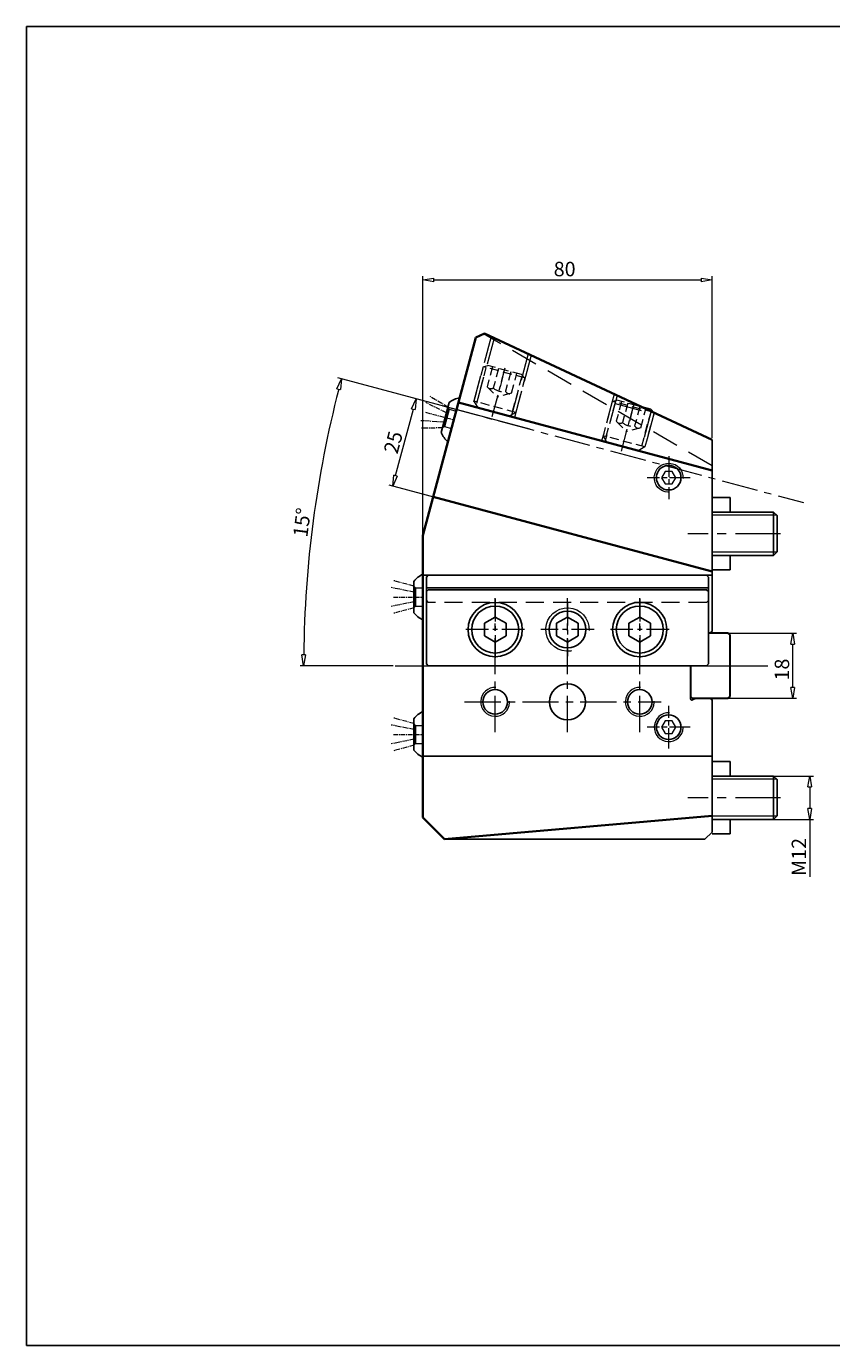
# Model space of a CAD drawing. Units: millimetres. Extents: x -225 to 300, y -130 to 235.
# Drawn here: x -225 to -2, y -130 to 235 of the extents above; entities that cross this region are included whole.
import ezdxf

# ---------------------------------------------------------------- set-up
doc = ezdxf.new("R2010")
doc.units = ezdxf.units.MM
doc.header["$MEASUREMENT"] = 0
for name, pattern in [('AI-Linetype-0', [7.5, 5, -2.5]), ('AI-Linetype-1', [10, 6.25, -1.25, 1.25, -1.25]), ('AI-Linetype-13', [16, 10, -2, 2, -2]), ('AI-Linetype-14', [20, 12.5, -2.5, 2.5, -2.5]), ('AI-Linetype-15', [20, 12.5, -2.5, 2.5, -2.5]), ('AI-Linetype-16', [16, 10, -2, 2, -2]), ('AI-Linetype-162', [11.25, 7.5, -3.75]), ('AI-Linetype-163', [11.25, 7.5, -3.75]), ('AI-Linetype-164', [11.25, 7.5, -3.75]), ('AI-Linetype-165', [11.25, 7.5, -3.75]), ('AI-Linetype-166', [11.25, 7.5, -3.75]), ('AI-Linetype-167', [3.75, 2.5, -1.25]), ('AI-Linetype-168', [3.75, 2.5, -1.25]), ('AI-Linetype-169', [3.75, 2.5, -1.25]), ('AI-Linetype-17', [16, 10, -2, 2, -2]), ('AI-Linetype-170', [3.75, 2.5, -1.25]), ('AI-Linetype-171', [3.75, 2.5, -1.25]), ('AI-Linetype-172', [3.75, 2.5, -1.25]), ('AI-Linetype-173', [3.75, 2.5, -1.25]), ('AI-Linetype-174', [3.75, 2.5, -1.25]), ('AI-Linetype-175', [3.75, 2.5, -1.25]), ('AI-Linetype-176', [3.75, 2.5, -1.25]), ('AI-Linetype-177', [3.75, 2.5, -1.25]), ('AI-Linetype-178', [3.75, 2.5, -1.25]), ('AI-Linetype-179', [3.75, 2.5, -1.25]), ('AI-Linetype-18', [16, 10, -2, 2, -2]), ('AI-Linetype-180', [3.75, 2.5, -1.25]), ('AI-Linetype-181', [3.75, 2.5, -1.25]), ('AI-Linetype-182', [3.75, 2.5, -1.25]), ('AI-Linetype-183', [3.75, 2.5, -1.25]), ('AI-Linetype-184', [3.75, 2.5, -1.25]), ('AI-Linetype-185', [3.75, 2.5, -1.25]), ('AI-Linetype-186', [3.75, 2.5, -1.25]), ('AI-Linetype-187', [3.75, 2.5, -1.25]), ('AI-Linetype-188', [3.75, 2.5, -1.25]), ('AI-Linetype-189', [10, 6.25, -1.25, 1.25, -1.25]), ('AI-Linetype-19', [16, 10, -2, 2, -2]), ('AI-Linetype-190', [11.25, 7.5, -3.75]), ('AI-Linetype-191', [11.25, 7.5, -3.75]), ('AI-Linetype-192', [11.25, 7.5, -3.75]), ('AI-Linetype-193', [11.25, 7.5, -3.75]), ('AI-Linetype-194', [11.25, 7.5, -3.75]), ('AI-Linetype-195', [3.75, 2.5, -1.25]), ('AI-Linetype-196', [3.75, 2.5, -1.25]), ('AI-Linetype-197', [3.75, 2.5, -1.25]), ('AI-Linetype-198', [3.75, 2.5, -1.25]), ('AI-Linetype-199', [3.75, 2.5, -1.25]), ('AI-Linetype-2', [10, 6.25, -1.25, 1.25, -1.25]), ('AI-Linetype-20', [16, 10, -2, 2, -2]), ('AI-Linetype-200', [3.75, 2.5, -1.25]), ('AI-Linetype-201', [3.75, 2.5, -1.25]), ('AI-Linetype-202', [3.75, 2.5, -1.25]), ('AI-Linetype-203', [3.75, 2.5, -1.25]), ('AI-Linetype-204', [3.75, 2.5, -1.25]), ('AI-Linetype-205', [3.75, 2.5, -1.25]), ('AI-Linetype-206', [3.75, 2.5, -1.25]), ('AI-Linetype-207', [3.75, 2.5, -1.25]), ('AI-Linetype-208', [3.75, 2.5, -1.25]), ('AI-Linetype-209', [3.75, 2.5, -1.25]), ('AI-Linetype-21', [16, 10, -2, 2, -2]), ('AI-Linetype-210', [3.75, 2.5, -1.25]), ('AI-Linetype-211', [3.75, 2.5, -1.25]), ('AI-Linetype-212', [3.75, 2.5, -1.25]), ('AI-Linetype-213', [3.75, 2.5, -1.25]), ('AI-Linetype-214', [3.75, 2.5, -1.25]), ('AI-Linetype-215', [3.75, 2.5, -1.25]), ('AI-Linetype-216', [3.75, 2.5, -1.25]), ('AI-Linetype-217', [10, 6.25, -1.25, 1.25, -1.25]), ('AI-Linetype-218', [11.25, 7.5, -3.75]), ('AI-Linetype-219', [11.25, 7.5, -3.75]), ('AI-Linetype-3', [10, 6.25, -1.25, 1.25, -1.25]), ('AI-Linetype-4', [10, 6.25, -1.25, 1.25, -1.25]), ('AI-Linetype-46', [8.5, 5.666667, -0.707734, 1.417866, -0.707734]), ('AI-Linetype-47', [8.5, 5.666667, -0.707734, 1.417866, -0.707734]), ('AI-Linetype-48', [8.5, 5.666667, -0.707734, 1.417866, -0.707734]), ('AI-Linetype-49', [8.5, 5.666667, -0.707734, 1.417866, -0.707734]), ('AI-Linetype-5', [10, 6.25, -1.25, 1.25, -1.25]), ('AI-Linetype-50', [2, 1.25, -0.25, 0.25, -0.25]), ('AI-Linetype-51', [11.25, 7.5, -3.75]), ('AI-Linetype-52', [11.25, 7.5, -3.75]), ('AI-Linetype-53', [11.25, 7.5, -3.75]), ('AI-Linetype-54', [11.25, 7.5, -3.75]), ('AI-Linetype-55', [11.25, 7.5, -3.75]), ('AI-Linetype-56', [2, 1.25, -0.25, 0.25, -0.25]), ('AI-Linetype-57', [2, 1.25, -0.25, 0.25, -0.25]), ('AI-Linetype-58', [2, 1.25, -0.25, 0.25, -0.25]), ('AI-Linetype-59', [2, 1.25, -0.25, 0.25, -0.25]), ('AI-Linetype-6', [10, 6.25, -1.25, 1.25, -1.25]), ('AI-Linetype-60', [2, 1.25, -0.25, 0.25, -0.25]), ('AI-Linetype-61', [11.25, 7.5, -3.75]), ('AI-Linetype-62', [11.25, 7.5, -3.75]), ('AI-Linetype-63', [11.25, 7.5, -3.75]), ('AI-Linetype-64', [11.25, 7.5, -3.75]), ('AI-Linetype-65', [11.25, 7.5, -3.75]), ('AI-Linetype-66', [2, 1.25, -0.25, 0.25, -0.25]), ('AI-Linetype-67', [2, 1.25, -0.25, 0.25, -0.25]), ('AI-Linetype-68', [2, 1.25, -0.25, 0.25, -0.25]), ('AI-Linetype-69', [2, 1.25, -0.25, 0.25, -0.25]), ('AI-Linetype-70', [2, 1.25, -0.25, 0.25, -0.25]), ('AI-Linetype-71', [11.25, 7.5, -3.75]), ('AI-Linetype-72', [11.25, 7.5, -3.75]), ('AI-Linetype-73', [11.25, 7.5, -3.75]), ('AI-Linetype-74', [11.25, 7.5, -3.75]), ('AI-Linetype-75', [11.25, 7.5, -3.75]), ('AI-Linetype-76', [2, 1.25, -0.25, 0.25, -0.25]), ('AI-Linetype-77', [2, 1.25, -0.25, 0.25, -0.25]), ('AI-Linetype-78', [2, 1.25, -0.25, 0.25, -0.25]), ('AI-Linetype-79', [2, 1.25, -0.25, 0.25, -0.25]), ('AI-Linetype-80', [8.5, 5.666667, -0.707734, 1.417866, -0.707734]), ('AI-Linetype-81', [8.5, 5.666667, -0.707734, 1.417866, -0.707734])]:
    doc.linetypes.add(name, pattern=pattern)
doc.layers.get('0').update_dxf_attribs({"lineweight": 0})
for name, color, linetype, lineweight in [('DIM', 7, 'Continuous', 0), ('DIMENSTION1', 7, 'Continuous', 0), ('HID', 7, 'Continuous', 0), ('OBJ', 7, 'Continuous', 0), ('Sichtbare Kanten(DIN)', 7, 'Continuous', 0)]:
    doc.layers.add(name, color=color, linetype=linetype, lineweight=lineweight)

# ---------------------------------------------------------------- blocks, each defined once
blk = doc.blocks.new('Block_0')
at = {"layer": 'DIM', "color": 8, "lineweight": 9, "true_color": 0x808080}
for p, q in [((-20.03, 27.85), (-7.47, 27.85)), ((-8.47, 24.85), (-8.47, 18.85)), ((-20.03, 15.85), (-7.47, 15.85)), ((-8.47, 15.85), (-8.47, 0))]:
    blk.add_line(p, q, dxfattribs=at)
at = {"layer": 'DIM', "color": 8, "lineweight": 0, "true_color": 0x808080}
for p, q in [((-8.97, 24.85), (-8.47, 27.85)), ((-8.47, 27.85), (-7.97, 24.85)), ((-8.97, 24.85), (-7.97, 24.85)), ((-8.47, 15.85), (-8.97, 18.85)), ((-7.97, 18.85), (-8.97, 18.85)), ((-7.97, 18.85), (-8.47, 15.85))]:
    blk.add_line(p, q, dxfattribs=at)
at = {"layer": 'DIM', "insert": (-9.47, 0.23), "char_height": 0.2, "attachment_point": 7, "rotation": 90}
blk.add_mtext('\\C1;\\c255;\\FMyriad Pro|b0|i0|c1;\\H4.000000;\\W1.000000;M12', dxfattribs=at)
blk = doc.blocks.new('Block_1')
at = {"layer": 'DIM', "color": 8, "lineweight": 9, "true_color": 0x808080}
for p, q in [((-115.5, 94.85), (-115.5, 166.05)), ((-112.5, 165.05), (-38.5, 165.05)), ((-35.5, 121.35), (-35.5, 166.05))]:
    blk.add_line(p, q, dxfattribs=at)
at = {"layer": 'DIM', "color": 8, "lineweight": 0, "true_color": 0x808080}
for p, q in [((-115.5, 165.05), (-112.5, 165.55)), ((-112.5, 164.55), (-115.5, 165.05)), ((-112.5, 164.55), (-112.5, 165.55)), ((-38.5, 165.55), (-35.5, 165.05)), ((-38.5, 165.55), (-38.5, 164.55)), ((-35.5, 165.05), (-38.5, 164.55))]:
    blk.add_line(p, q, dxfattribs=at)
at = {"layer": 'DIM', "insert": (-79.31, 166.05), "char_height": 0.2, "attachment_point": 7}
blk.add_mtext('\\C1;\\c255;\\FMyriad Pro|b0|i0|c1;\\H4.000000;\\W1.000000;80', dxfattribs=at)
blk = doc.blocks.new('Block_4')
at = {"layer": 'DIM', "color": 8, "lineweight": 9, "true_color": 0x808080}
for p, q in [((-31.18, 67.35), (-12.17, 67.35)), ((-13.17, 52.35), (-13.17, 64.35)), ((-32.05, 49.35), (-12.17, 49.35))]:
    blk.add_line(p, q, dxfattribs=at)
at = {"layer": 'DIM', "color": 8, "lineweight": 0, "true_color": 0x808080}
for p, q in [((-13.67, 64.35), (-13.17, 67.35)), ((-13.17, 67.35), (-12.67, 64.35)), ((-13.67, 64.35), (-12.67, 64.35)), ((-13.17, 49.35), (-13.67, 52.35)), ((-12.67, 52.35), (-13.67, 52.35)), ((-12.67, 52.35), (-13.17, 49.35))]:
    blk.add_line(p, q, dxfattribs=at)
at = {"layer": 'DIM', "insert": (-14.17, 54.26), "char_height": 0.2, "attachment_point": 7, "rotation": 90}
blk.add_mtext('\\C1;\\c255;\\FMyriad Pro|b0|i0|c1;\\H4.000000;\\W1.000000;18', dxfattribs=at)
blk = doc.blocks.new('Block_12')
at = {"layer": 'DIM', "color": 8, "lineweight": 0, "true_color": 0x808080}
for p, q in [((-118.63, 129.42), (-117.37, 132.18)), ((-117.37, 132.18), (-117.66, 129.16)), ((-118.63, 129.42), (-117.66, 129.16)), ((-123.84, 108.04), (-123.54, 111.06)), ((-122.58, 110.8), (-123.84, 108.04)), ((-122.58, 110.8), (-123.54, 111.06))]:
    blk.add_line(p, q, dxfattribs=at)
at = {"layer": 'DIM', "color": 8, "lineweight": 9, "true_color": 0x808080}
for p, q in [((-85.95, 123.77), (-118.33, 132.44)), ((-123.06, 110.93), (-118.14, 129.29)), ((-92.42, 99.62), (-124.8, 108.3))]:
    blk.add_line(p, q, dxfattribs=at)
at = {"layer": 'DIM', "insert": (-122.55, 116.69), "char_height": 0.2, "attachment_point": 7, "rotation": 75}
blk.add_mtext('\\C1;\\c255;\\FMyriad Pro|b0|i0|c1;\\H4.000000;\\W1.000000;25', dxfattribs=at)
blk = doc.blocks.new('Block_13')
at = {"layer": 'DIM', "color": 8, "lineweight": 0, "true_color": 0x808080}
for p, q in [((-139.29, 134.95), (-138.04, 137.72)), ((-138.04, 137.72), (-138.32, 134.7)), ((-139.29, 134.95), (-138.32, 134.7)), ((-148.49, 58.35), (-148.97, 61.36)), ((-147.97, 61.35), (-148.97, 61.36)), ((-147.97, 61.35), (-148.49, 58.35))]:
    blk.add_line(p, q, dxfattribs=at)
at = {"layer": 'DIM', "color": 8, "lineweight": 9, "true_color": 0x808080}
for p, q in [((-110.42, 130.32), (-139.01, 137.98)), ((-123.71, 58.35), (-149.49, 58.35))]:
    blk.add_line(p, q, dxfattribs=at)
blk.add_open_spline([(-138.8, 134.82), (-144.98, 110.81), (-148.23, 86.14), (-148.47, 61.35)], degree=3, dxfattribs=at)
at = {"layer": 'DIM', "insert": (-147.49, 93.7), "char_height": 0.2, "attachment_point": 7, "rotation": 82.5}
blk.add_mtext('\\C1;\\c255;\\FMyriad Pro|b0|i0|c1;\\H4.000000;\\W1.000000;15°', dxfattribs=at)

msp = doc.modelspace()

# ---------------------------------------------------------------- linework, layer by layer
at = {"color": 18, "lineweight": 25, "true_color": 0x000000}
for p, q in [((299.64, 235.16), (-225.2, 235.16)), ((-225.2, 235.16), (-225.2, -129.68)), ((-225.2, -129.68), (299.64, -129.68))]:
    msp.add_line(p, q, dxfattribs=at)
at = {"layer": 'DIM', "color": 2, "linetype": 'AI-Linetype-78', "lineweight": 5, "true_color": 0xffff00}
msp.add_line((-108.56, 129.9), (-113.59, 132.84), dxfattribs=at)
at = {"layer": 'DIM', "color": 2, "linetype": 'AI-Linetype-70', "lineweight": 5, "true_color": 0xffff00}
msp.add_line((-114.8, 128.46), (-106.92, 126.35), dxfattribs=at)
at = {"layer": 'DIM', "color": 2, "linetype": 'AI-Linetype-79', "lineweight": 5, "true_color": 0xffff00}
msp.add_line((-108.99, 128.3), (-114.7, 131.13), dxfattribs=at)
at = {"layer": 'DIM', "color": 2, "lineweight": 25, "true_color": 0xffff00}
for p, q in [((-110.46, 122.82), (-108.22, 131.18)), ((-109.5, 124.46), (-108.21, 129.29)), ((-118, 73.02), (-118, 81.68)), ((-117.5, 74.85), (-117.5, 79.85)), ((-118, 43.68), (-118, 35.02)), ((-117.5, 41.85), (-117.5, 36.85))]:
    msp.add_line(p, q, dxfattribs=at)
at = {"layer": 'DIM', "color": 8, "linetype": 'AI-Linetype-21', "lineweight": 9, "true_color": 0x808080}
msp.add_line((-109.94, 130.19), (-10.19, 103.47), dxfattribs=at)
at = {"layer": 'DIM', "color": 6, "linetype": 'AI-Linetype-73', "lineweight": 5, "true_color": 0xff00ff}
msp.add_line((-109.5, 124.46), (-108.21, 129.29), dxfattribs=at)
at = {"layer": 'DIM', "color": 6, "linetype": 'AI-Linetype-75', "lineweight": 5, "true_color": 0xff00ff}
msp.add_line((-108.21, 129.29), (-108.56, 129.9), dxfattribs=at)
at = {"layer": 'DIM', "color": 6, "linetype": 'AI-Linetype-72', "lineweight": 5, "true_color": 0xff00ff}
msp.add_line((-108.21, 129.29), (-106.28, 128.77), dxfattribs=at)
at = {"layer": 'DIM', "color": 2, "linetype": 'AI-Linetype-77', "lineweight": 5, "true_color": 0xffff00}
msp.add_line((-109.69, 125.7), (-116.05, 126.11), dxfattribs=at)
at = {"layer": 'DIM', "color": 2, "linetype": 'AI-Linetype-76', "lineweight": 5, "true_color": 0xffff00}
msp.add_line((-110.12, 124.1), (-115.94, 124.07), dxfattribs=at)
at = {"layer": 'DIM', "color": 6, "linetype": 'AI-Linetype-74', "lineweight": 5, "true_color": 0xff00ff}
msp.add_line((-109.5, 124.46), (-110.12, 124.1), dxfattribs=at)
at = {"layer": 'DIM', "color": 6, "linetype": 'AI-Linetype-71', "lineweight": 5, "true_color": 0xff00ff}
msp.add_line((-109.5, 124.46), (-107.57, 123.94), dxfattribs=at)
at = {"layer": 'DIM', "color": 152, "linetype": 'AI-Linetype-48', "lineweight": 18, "true_color": 0x0066cc}
msp.add_line((-47.5, 116.27), (-47.5, 104.43), dxfattribs=at)
at = {"layer": 'DIM', "color": 152, "linetype": 'AI-Linetype-80', "lineweight": 18, "true_color": 0x0066cc}
msp.add_line((-47.5, 116.27), (-47.5, 104.43), dxfattribs=at)
at = {"layer": 'DIM', "color": 152, "linetype": 'AI-Linetype-49', "lineweight": 18, "true_color": 0x0066cc}
msp.add_line((-41.58, 110.35), (-53.42, 110.35), dxfattribs=at)
at = {"layer": 'DIM', "color": 152, "linetype": 'AI-Linetype-81', "lineweight": 18, "true_color": 0x0066cc}
msp.add_line((-41.58, 110.35), (-53.42, 110.35), dxfattribs=at)
at = {"layer": 'DIM', "color": 18, "lineweight": 25, "true_color": 0x000000}
for p, q in [((-18.5, 100.85), (-35.5, 100.85)), ((-18.5, 88.85), (-18.5, 100.85)), ((-18.5, 100.85), (-17.5, 99.85)), ((-17.5, 89.85), (-17.5, 99.85)), ((-18.5, 88.85), (-35.5, 88.85)), ((-17.5, 89.85), (-18.5, 88.85))]:
    msp.add_line(p, q, dxfattribs=at)
at = {"layer": 'DIM', "color": 8, "lineweight": 9, "true_color": 0x808080}
for p, q in [((-17.6, 99.95), (-35.5, 99.95)), ((-17.6, 89.75), (-35.5, 89.75)), ((-17.6, 26.95), (-35.5, 26.95)), ((-17.6, 16.75), (-35.5, 16.75))]:
    msp.add_line(p, q, dxfattribs=at)
at = {"layer": 'DIM', "color": 253, "linetype": 'AI-Linetype-15', "lineweight": 9, "true_color": 0xadadad}
msp.add_line((-16.55, 94.85), (-42.23, 94.85), dxfattribs=at)
at = {"layer": 'DIM', "color": 2, "linetype": 'AI-Linetype-68', "lineweight": 5, "true_color": 0xffff00}
msp.add_line((-118, 80.35), (-123.62, 81.89), dxfattribs=at)
at = {"layer": 'DIM', "color": 6, "linetype": 'AI-Linetype-65', "lineweight": 5, "true_color": 0xff00ff}
msp.add_line((-117.5, 79.85), (-118, 80.35), dxfattribs=at)
at = {"layer": 'DIM', "color": 2, "linetype": 'AI-Linetype-69', "lineweight": 5, "true_color": 0xffff00}
msp.add_line((-118, 78.7), (-124.25, 79.95), dxfattribs=at)
at = {"layer": 'DIM', "color": 2, "linetype": 'AI-Linetype-60', "lineweight": 5, "true_color": 0xffff00}
msp.add_line((-123.66, 77.35), (-115.5, 77.35), dxfattribs=at)
at = {"layer": 'DIM', "color": 6, "linetype": 'AI-Linetype-62', "lineweight": 5, "true_color": 0xff00ff}
msp.add_line((-117.5, 79.85), (-115.5, 79.85), dxfattribs=at)
at = {"layer": 'DIM', "color": 6, "linetype": 'AI-Linetype-63', "lineweight": 5, "true_color": 0xff00ff}
msp.add_line((-117.5, 74.85), (-117.5, 79.85), dxfattribs=at)
at = {"layer": 'DIM', "color": 8, "linetype": 'AI-Linetype-18', "lineweight": 9, "true_color": 0x808080}
msp.add_line((-95.5, 40), (-95.5, 77.06), dxfattribs=at)
at = {"layer": 'DIM', "color": 8, "linetype": 'AI-Linetype-17', "lineweight": 9, "true_color": 0x808080}
msp.add_line((-75.5, 40), (-75.5, 77.06), dxfattribs=at)
at = {"layer": 'DIM', "color": 8, "linetype": 'AI-Linetype-19', "lineweight": 9, "true_color": 0x808080}
msp.add_line((-55.5, 40), (-55.5, 77.06), dxfattribs=at)
at = {"layer": 'DIM', "color": 2, "linetype": 'AI-Linetype-67', "lineweight": 5, "true_color": 0xffff00}
msp.add_line((-118, 76), (-124.25, 74.75), dxfattribs=at)
at = {"layer": 'DIM', "color": 2, "linetype": 'AI-Linetype-66', "lineweight": 5, "true_color": 0xffff00}
msp.add_line((-118, 74.35), (-123.62, 72.82), dxfattribs=at)
at = {"layer": 'DIM', "color": 6, "linetype": 'AI-Linetype-64', "lineweight": 5, "true_color": 0xff00ff}
msp.add_line((-117.5, 74.85), (-118, 74.35), dxfattribs=at)
at = {"layer": 'DIM', "color": 6, "linetype": 'AI-Linetype-61', "lineweight": 5, "true_color": 0xff00ff}
msp.add_line((-117.5, 74.85), (-115.5, 74.85), dxfattribs=at)
at = {"layer": 'DIM', "color": 8, "linetype": 'AI-Linetype-16', "lineweight": 9, "true_color": 0x808080}
msp.add_line((-123.21, 58.35), (-20.06, 58.35), dxfattribs=at)
at = {"layer": 'DIM', "color": 8, "linetype": 'AI-Linetype-13', "lineweight": 9, "true_color": 0x808080}
msp.add_line((-114.11, 58.35), (-20.06, 58.35), dxfattribs=at)
at = {"layer": 'DIM', "color": 8, "linetype": 'AI-Linetype-20', "lineweight": 9, "true_color": 0x808080}
msp.add_line((-103.96, 48.35), (-49.62, 48.35), dxfattribs=at)
at = {"layer": 'DIM', "color": 2, "linetype": 'AI-Linetype-56', "lineweight": 5, "true_color": 0xffff00}
msp.add_line((-118, 42.35), (-123.62, 43.89), dxfattribs=at)
at = {"layer": 'DIM', "color": 152, "linetype": 'AI-Linetype-46', "lineweight": 18, "true_color": 0x0066cc}
msp.add_line((-47.5, 35.43), (-47.5, 47.27), dxfattribs=at)
at = {"layer": 'DIM', "color": 2, "linetype": 'AI-Linetype-57', "lineweight": 5, "true_color": 0xffff00}
msp.add_line((-118, 40.7), (-124.25, 41.95), dxfattribs=at)
at = {"layer": 'DIM', "color": 6, "linetype": 'AI-Linetype-54', "lineweight": 5, "true_color": 0xff00ff}
msp.add_line((-117.5, 41.85), (-118, 42.35), dxfattribs=at)
at = {"layer": 'DIM', "color": 6, "linetype": 'AI-Linetype-51', "lineweight": 5, "true_color": 0xff00ff}
msp.add_line((-117.5, 41.85), (-115.5, 41.85), dxfattribs=at)
at = {"layer": 'DIM', "color": 6, "linetype": 'AI-Linetype-53', "lineweight": 5, "true_color": 0xff00ff}
msp.add_line((-117.5, 41.85), (-117.5, 36.85), dxfattribs=at)
at = {"layer": 'DIM', "color": 152, "linetype": 'AI-Linetype-47', "lineweight": 18, "true_color": 0x0066cc}
msp.add_line((-41.58, 41.35), (-53.42, 41.35), dxfattribs=at)
at = {"layer": 'DIM', "color": 2, "linetype": 'AI-Linetype-59', "lineweight": 5, "true_color": 0xffff00}
msp.add_line((-118, 38), (-124.25, 36.75), dxfattribs=at)
at = {"layer": 'DIM', "color": 2, "linetype": 'AI-Linetype-50', "lineweight": 5, "true_color": 0xffff00}
msp.add_line((-123.66, 39.35), (-115.5, 39.35), dxfattribs=at)
at = {"layer": 'DIM', "color": 6, "linetype": 'AI-Linetype-55', "lineweight": 5, "true_color": 0xff00ff}
msp.add_line((-117.5, 36.85), (-118, 36.35), dxfattribs=at)
at = {"layer": 'DIM', "color": 6, "linetype": 'AI-Linetype-52', "lineweight": 5, "true_color": 0xff00ff}
msp.add_line((-117.5, 36.85), (-115.5, 36.85), dxfattribs=at)
at = {"layer": 'DIM', "color": 2, "linetype": 'AI-Linetype-58', "lineweight": 5, "true_color": 0xffff00}
msp.add_line((-118, 36.35), (-123.62, 34.82), dxfattribs=at)
at = {"layer": 'DIM', "color": 253, "linetype": 'AI-Linetype-14', "lineweight": 9, "true_color": 0xadadad}
msp.add_line((-16.55, 21.85), (-42.23, 21.85), dxfattribs=at)
at = {"layer": 'DIM', "color": 8, "lineweight": 9, "true_color": 0x808080}
for points in [[(-48.5, 112.08), (-49.49, 110.35), (-48.5, 108.63), (-46.5, 108.63), (-45.5, 110.35), (-46.5, 112.08)], [(-48.5, 43.08), (-49.49, 41.35), (-48.5, 39.63), (-46.5, 39.63), (-45.5, 41.35), (-46.5, 43.08)]]:
    msp.add_lwpolyline(points, close=True, dxfattribs=at)
at = {"layer": 'DIM', "color": 18, "lineweight": 25, "true_color": 0x000000}
for centre in [(-47.5, 110.35), (-47.5, 110.35), (-55.5, 48.35), (-47.5, 41.35)]:
    msp.add_circle(centre, 3.4, dxfattribs=at)
at = {"layer": 'DIM', "color": 2, "lineweight": 25, "true_color": 0xffff00}
for points in [[(-108.22, 131.18), (-107.35, 131.83), (-106.35, 132.27), (-105.29, 132.46)], [(-108.56, 120.24), (-109.38, 120.94), (-110.03, 121.82), (-110.46, 122.82)], [(-118, 81.68), (-117.33, 82.53), (-116.47, 83.21), (-115.5, 83.68)], [(-115.5, 71.03), (-116.47, 71.49), (-117.33, 72.17), (-118, 73.02)], [(-115.5, 45.68), (-116.47, 45.21), (-117.33, 44.53), (-118, 43.68)], [(-118, 35.02), (-117.33, 34.17), (-116.47, 33.49), (-115.5, 33.03)]]:
    msp.add_open_spline(points, degree=3, dxfattribs=at)
at = {"layer": 'DIM', "color": 8, "lineweight": 9, "true_color": 0x808080}
for points in [[(-47.3, 106.36), (-47.44, 106.35), (-47.57, 106.35), (-47.71, 106.36), (-49.91, 106.47), (-51.61, 108.35), (-51.49, 110.56), (-51.38, 112.77), (-49.5, 114.46), (-47.29, 114.35), (-45.08, 114.23), (-43.39, 112.35), (-43.5, 110.15)], [(-47.3, 106.36), (-47.44, 106.35), (-47.57, 106.35), (-47.71, 106.36), (-49.91, 106.47), (-51.61, 108.35), (-51.49, 110.56), (-51.38, 112.77), (-49.5, 114.46), (-47.29, 114.35), (-45.08, 114.23), (-43.39, 112.35), (-43.5, 110.15)], [(-55.3, 52.35), (-57.51, 52.46), (-59.38, 50.76), (-59.49, 48.55), (-59.6, 46.34), (-57.9, 44.47), (-55.7, 44.36), (-53.49, 44.25), (-51.61, 45.95), (-51.5, 48.15), (-51.5, 48.29), (-51.5, 48.43), (-51.5, 48.56)], [(-47.3, 45.35), (-49.51, 45.46), (-51.38, 43.76), (-51.49, 41.55), (-51.6, 39.34), (-49.9, 37.47), (-47.7, 37.36), (-45.49, 37.25), (-43.61, 38.95), (-43.5, 41.15), (-43.5, 41.29), (-43.5, 41.43), (-43.5, 41.56)]]:
    msp.add_open_spline(points, degree=3, knots=[0, 0, 0, 0, 1, 1, 1, 2, 2, 2, 3, 3, 3, 4, 4, 4, 4], dxfattribs=at)
at = {"layer": 'DIMENSTION1', "color": 8, "lineweight": 9, "true_color": 0x808080}
msp.add_open_spline([(-95.3, 52.35), (-97.51, 52.46), (-99.38, 50.76), (-99.49, 48.55), (-99.6, 46.34), (-97.9, 44.47), (-95.7, 44.36), (-93.49, 44.25), (-91.61, 45.95), (-91.5, 48.15), (-91.5, 48.29), (-91.5, 48.43), (-91.5, 48.56)], degree=3, knots=[0, 0, 0, 0, 1, 1, 1, 2, 2, 2, 3, 3, 3, 4, 4, 4, 4], dxfattribs=at)
at = {"layer": 'HID', "color": 6, "linetype": 'AI-Linetype-219', "lineweight": 5, "true_color": 0xff00ff}
msp.add_line((-35.5, 113.65), (-98.69, 150.13), dxfattribs=at)
at = {"layer": 'HID', "color": 6, "linetype": 'AI-Linetype-164', "lineweight": 5, "true_color": 0xff00ff}
msp.add_line((-96.62, 149.35), (-101.79, 130.07), dxfattribs=at)
at = {"layer": 'HID', "color": 6, "linetype": 'AI-Linetype-165', "lineweight": 5, "true_color": 0xff00ff}
msp.add_line((-95.79, 148.97), (-100.92, 129.84), dxfattribs=at)
at = {"layer": 'HID', "color": 6, "linetype": 'AI-Linetype-166', "lineweight": 5, "true_color": 0xff00ff}
msp.add_line((-86.4, 144.59), (-91.06, 127.2), dxfattribs=at)
at = {"layer": 'HID', "color": 6, "linetype": 'AI-Linetype-163', "lineweight": 5, "true_color": 0xff00ff}
msp.add_line((-85.58, 144.2), (-90.19, 126.97), dxfattribs=at)
at = {"layer": 'HID', "color": 6, "linetype": 'AI-Linetype-180', "lineweight": 5, "true_color": 0xff00ff}
msp.add_line((-98.85, 141.02), (-101.4, 131.52), dxfattribs=at)
at = {"layer": 'HID', "color": 6, "linetype": 'AI-Linetype-181', "lineweight": 5, "true_color": 0xff00ff}
msp.add_line((-100.53, 131.29), (-97.98, 140.79), dxfattribs=at)
at = {"layer": 'HID', "color": 6, "linetype": 'AI-Linetype-176', "lineweight": 5, "true_color": 0xff00ff}
msp.add_line((-98.85, 141.02), (-97.57, 141.36), dxfattribs=at)
at = {"layer": 'HID', "color": 6, "linetype": 'AI-Linetype-168', "lineweight": 5, "true_color": 0xff00ff}
msp.add_line((-87.26, 137.92), (-98.85, 141.02), dxfattribs=at)
at = {"layer": 'HID', "color": 6, "linetype": 'AI-Linetype-175', "lineweight": 5, "true_color": 0xff00ff}
msp.add_line((-96.27, 141.02), (-97.74, 135.52), dxfattribs=at)
at = {"layer": 'HID', "color": 6, "linetype": 'AI-Linetype-170', "lineweight": 5, "true_color": 0xff00ff}
msp.add_line((-88.2, 138.86), (-97.56, 141.37), dxfattribs=at)
at = {"layer": 'HID', "color": 9, "linetype": 'AI-Linetype-189', "lineweight": 5, "true_color": 0xc0c0c0}
msp.add_line((-96.33, 127.27), (-92.72, 140.73), dxfattribs=at)
at = {"layer": 'HID', "color": 6, "linetype": 'AI-Linetype-178', "lineweight": 5, "true_color": 0xff00ff}
msp.add_line((-94.58, 140.57), (-96.03, 135.15), dxfattribs=at)
at = {"layer": 'HID', "color": 6, "linetype": 'AI-Linetype-184', "lineweight": 5, "true_color": 0xff00ff}
msp.add_line((-91.19, 139.66), (-92.65, 134.24), dxfattribs=at)
at = {"layer": 'HID', "color": 6, "linetype": 'AI-Linetype-183', "lineweight": 5, "true_color": 0xff00ff}
msp.add_line((-90.98, 133.71), (-89.5, 139.21), dxfattribs=at)
at = {"layer": 'HID', "color": 6, "linetype": 'AI-Linetype-185', "lineweight": 5, "true_color": 0xff00ff}
msp.add_line((-87.26, 137.91), (-88.21, 138.85), dxfattribs=at)
at = {"layer": 'HID', "color": 6, "linetype": 'AI-Linetype-174', "lineweight": 5, "true_color": 0xff00ff}
msp.add_line((-97.74, 135.52), (-94.88, 132.66), dxfattribs=at)
at = {"layer": 'HID', "color": 6, "linetype": 'AI-Linetype-162', "lineweight": 5, "true_color": 0xff00ff}
msp.add_line((-93.45, 138.02), (-94.11, 135.52), dxfattribs=at)
at = {"layer": 'HID', "color": 6, "linetype": 'AI-Linetype-188', "lineweight": 5, "true_color": 0xff00ff}
msp.add_line((-90.68, 128.65), (-88.13, 138.15), dxfattribs=at)
at = {"layer": 'HID', "color": 6, "linetype": 'AI-Linetype-187', "lineweight": 5, "true_color": 0xff00ff}
msp.add_line((-87.26, 137.92), (-89.81, 128.42), dxfattribs=at)
at = {"layer": 'HID', "color": 6, "linetype": 'AI-Linetype-172', "lineweight": 5, "true_color": 0xff00ff}
msp.add_line((-89.81, 128.42), (-101.4, 131.52), dxfattribs=at)
at = {"layer": 'HID', "color": 6, "linetype": 'AI-Linetype-179', "lineweight": 5, "true_color": 0xff00ff}
msp.add_line((-101.4, 131.52), (-100.34, 129.69), dxfattribs=at)
at = {"layer": 'HID', "color": 6, "linetype": 'AI-Linetype-167', "lineweight": 5, "true_color": 0xff00ff}
msp.add_line((-100.2, 132.41), (-100.2, 132.41), dxfattribs=at)
at = {"layer": 'HID', "color": 6, "linetype": 'AI-Linetype-169', "lineweight": 5, "true_color": 0xff00ff}
msp.add_line((-90.98, 133.71), (-94.88, 132.66), dxfattribs=at)
at = {"layer": 'HID', "color": 6, "linetype": 'AI-Linetype-192', "lineweight": 5, "true_color": 0xff00ff}
msp.add_line((-62.57, 133.48), (-66.05, 120.5), dxfattribs=at)
at = {"layer": 'HID', "color": 6, "linetype": 'AI-Linetype-208', "lineweight": 5, "true_color": 0xff00ff}
msp.add_line((-63.11, 131.45), (-65.66, 121.95), dxfattribs=at)
at = {"layer": 'HID', "color": 6, "linetype": 'AI-Linetype-193', "lineweight": 5, "true_color": 0xff00ff}
msp.add_line((-61.74, 133.09), (-65.18, 120.27), dxfattribs=at)
at = {"layer": 'HID', "color": 6, "linetype": 'AI-Linetype-204', "lineweight": 5, "true_color": 0xff00ff}
msp.add_line((-63.11, 131.44), (-61.83, 131.79), dxfattribs=at)
at = {"layer": 'HID', "color": 6, "linetype": 'AI-Linetype-196', "lineweight": 5, "true_color": 0xff00ff}
msp.add_line((-51.52, 128.34), (-63.11, 131.45), dxfattribs=at)
at = {"layer": 'HID', "color": 6, "linetype": 'AI-Linetype-203', "lineweight": 5, "true_color": 0xff00ff}
msp.add_line((-60.53, 131.44), (-62, 125.94), dxfattribs=at)
at = {"layer": 'HID', "color": 6, "linetype": 'AI-Linetype-198', "lineweight": 5, "true_color": 0xff00ff}
msp.add_line((-52.46, 129.28), (-61.83, 131.79), dxfattribs=at)
at = {"layer": 'HID', "color": 6, "linetype": 'AI-Linetype-173', "lineweight": 5, "true_color": 0xff00ff}
msp.add_line((-91.64, 127.36), (-100.34, 129.69), dxfattribs=at)
at = {"layer": 'HID', "color": 6, "linetype": 'AI-Linetype-186', "lineweight": 5, "true_color": 0xff00ff}
msp.add_line((-89.81, 128.42), (-91.64, 127.36), dxfattribs=at)
at = {"layer": 'HID', "color": 6, "linetype": 'AI-Linetype-209', "lineweight": 5, "true_color": 0xff00ff}
msp.add_line((-64.79, 121.71), (-62.24, 131.21), dxfattribs=at)
at = {"layer": 'HID', "color": 6, "linetype": 'AI-Linetype-218', "lineweight": 5, "true_color": 0xff00ff}
msp.add_line((-62.33, 130.89), (-52.48, 128.25), dxfattribs=at)
at = {"layer": 'HID', "color": 9, "linetype": 'AI-Linetype-217', "lineweight": 5, "true_color": 0xc0c0c0}
msp.add_line((-60.59, 117.69), (-56.98, 131.15), dxfattribs=at)
at = {"layer": 'HID', "color": 6, "linetype": 'AI-Linetype-206', "lineweight": 5, "true_color": 0xff00ff}
msp.add_line((-58.84, 130.99), (-60.29, 125.57), dxfattribs=at)
at = {"layer": 'HID', "color": 6, "linetype": 'AI-Linetype-190', "lineweight": 5, "true_color": 0xff00ff}
msp.add_line((-57.71, 128.44), (-58.38, 125.95), dxfattribs=at)
at = {"layer": 'HID', "color": 6, "linetype": 'AI-Linetype-212', "lineweight": 5, "true_color": 0xff00ff}
msp.add_line((-55.46, 130.08), (-56.91, 124.67), dxfattribs=at)
at = {"layer": 'HID', "color": 6, "linetype": 'AI-Linetype-194', "lineweight": 5, "true_color": 0xff00ff}
msp.add_line((-52.35, 128.71), (-55.32, 117.63), dxfattribs=at)
at = {"layer": 'HID', "color": 6, "linetype": 'AI-Linetype-211', "lineweight": 5, "true_color": 0xff00ff}
msp.add_line((-55.24, 124.13), (-53.77, 129.63), dxfattribs=at)
at = {"layer": 'HID', "color": 6, "linetype": 'AI-Linetype-216', "lineweight": 5, "true_color": 0xff00ff}
msp.add_line((-54.94, 119.07), (-52.39, 128.57), dxfattribs=at)
at = {"layer": 'HID', "color": 6, "linetype": 'AI-Linetype-191', "lineweight": 5, "true_color": 0xff00ff}
msp.add_line((-51.53, 128.33), (-54.45, 117.39), dxfattribs=at)
at = {"layer": 'HID', "color": 6, "linetype": 'AI-Linetype-215', "lineweight": 5, "true_color": 0xff00ff}
msp.add_line((-51.52, 128.34), (-54.07, 118.84), dxfattribs=at)
at = {"layer": 'HID', "color": 6, "linetype": 'AI-Linetype-213', "lineweight": 5, "true_color": 0xff00ff}
msp.add_line((-51.52, 128.33), (-52.47, 129.28), dxfattribs=at)
at = {"layer": 'HID', "color": 6, "linetype": 'AI-Linetype-202', "lineweight": 5, "true_color": 0xff00ff}
msp.add_line((-62, 125.94), (-59.14, 123.09), dxfattribs=at)
at = {"layer": 'HID', "color": 6, "linetype": 'AI-Linetype-197', "lineweight": 5, "true_color": 0xff00ff}
msp.add_line((-55.24, 124.13), (-59.14, 123.09), dxfattribs=at)
at = {"layer": 'HID', "color": 6, "linetype": 'AI-Linetype-200', "lineweight": 5, "true_color": 0xff00ff}
msp.add_line((-54.07, 118.84), (-65.66, 121.95), dxfattribs=at)
at = {"layer": 'HID', "color": 6, "linetype": 'AI-Linetype-207', "lineweight": 5, "true_color": 0xff00ff}
msp.add_line((-65.66, 121.95), (-64.6, 120.11), dxfattribs=at)
at = {"layer": 'HID', "color": 6, "linetype": 'AI-Linetype-195', "lineweight": 5, "true_color": 0xff00ff}
msp.add_line((-64.46, 122.83), (-64.46, 122.83), dxfattribs=at)
at = {"layer": 'HID', "color": 6, "linetype": 'AI-Linetype-201', "lineweight": 5, "true_color": 0xff00ff}
msp.add_line((-55.9, 117.78), (-64.6, 120.11), dxfattribs=at)
at = {"layer": 'HID', "color": 6, "linetype": 'AI-Linetype-214', "lineweight": 5, "true_color": 0xff00ff}
msp.add_line((-54.07, 118.84), (-55.9, 117.78), dxfattribs=at)
at = {"layer": 'HID', "color": 6, "linetype": 'AI-Linetype-177', "lineweight": 5, "true_color": 0xff00ff}
msp.add_open_spline([(-97.4, 135.18), (-96.98, 134.9), (-96.45, 134.89), (-96.03, 135.15)], degree=3, dxfattribs=at)
at = {"layer": 'HID', "color": 6, "linetype": 'AI-Linetype-171', "lineweight": 5, "true_color": 0xff00ff}
msp.add_open_spline([(-96.03, 135.15), (-95.09, 134.36), (-93.85, 134.02), (-92.65, 134.24)], degree=3, dxfattribs=at)
at = {"layer": 'HID', "color": 6, "linetype": 'AI-Linetype-182', "lineweight": 5, "true_color": 0xff00ff}
msp.add_open_spline([(-92.65, 134.24), (-92.41, 133.81), (-91.94, 133.55), (-91.45, 133.58)], degree=3, dxfattribs=at)
at = {"layer": 'HID', "color": 6, "linetype": 'AI-Linetype-205', "lineweight": 5, "true_color": 0xff00ff}
msp.add_open_spline([(-61.66, 125.6), (-61.25, 125.32), (-60.71, 125.31), (-60.29, 125.57)], degree=3, dxfattribs=at)
at = {"layer": 'HID', "color": 6, "linetype": 'AI-Linetype-199', "lineweight": 5, "true_color": 0xff00ff}
msp.add_open_spline([(-60.29, 125.57), (-59.35, 124.78), (-58.11, 124.45), (-56.91, 124.67)], degree=3, dxfattribs=at)
at = {"layer": 'HID', "color": 6, "linetype": 'AI-Linetype-210', "lineweight": 5, "true_color": 0xff00ff}
msp.add_open_spline([(-56.91, 124.67), (-56.67, 124.23), (-56.2, 123.97), (-55.71, 124.01)], degree=3, dxfattribs=at)
at = {"layer": 'OBJ', "color": 18, "lineweight": 25, "true_color": 0x000000}
for p, q in [((-35.5, 120.85), (-35.5, 67.85)), ((-30.5, 104.85), (-35.5, 104.85)), ((-30.5, 100.85), (-30.5, 104.85)), ((-30.5, 84.85), (-30.5, 88.85)), ((-30.5, 84.85), (-35.5, 84.85)), ((-115.5, 83.35), (-35.5, 83.35)), ((-39.93, 49.35), (-40.93, 48.89)), ((-35.5, 33.35), (-35.5, 48.85)), ((-115.5, 33.35), (-35.5, 33.35)), ((-35.5, 12.35), (-35.5, 33.35)), ((-30.5, 31.85), (-35.5, 31.85)), ((-30.5, 27.85), (-30.5, 31.85)), ((-18.5, 27.85), (-35.5, 27.85)), ((-17.5, 26.85), (-18.5, 27.85)), ((-18.5, 27.85), (-18.5, 15.85)), ((-17.5, 26.85), (-17.5, 16.85)), ((-18.5, 15.85), (-35.5, 15.85)), ((-30.5, 11.85), (-30.5, 15.85)), ((-18.5, 15.85), (-17.5, 16.85)), ((-35.5, 12.35), (-37.5, 10.35)), ((-30.5, 11.85), (-35.5, 11.85)), ((-37.5, 10.35), (-109.5, 10.35))]:
    msp.add_line(p, q, dxfattribs=at)
at = {"layer": 'OBJ', "color": 2, "lineweight": 25, "true_color": 0xffff00}
for p, q in [((-114, 83.35), (-114.5, 82.85)), ((-114.5, 82.85), (-114.5, 76.35)), ((-37, 83.35), (-114, 83.35)), ((-36.5, 82.85), (-37, 83.35)), ((-36.5, 82.85), (-36.5, 76.35)), ((-36.5, 79.85), (-114.5, 79.85)), ((-114, 75.85), (-114.5, 76.35)), ((-36.5, 76.35), (-37, 75.85))]:
    msp.add_line(p, q, dxfattribs=at)
at = {"layer": 'OBJ', "color": 4, "lineweight": 25, "true_color": 0x00ffff}
for p, q in [((-114.5, 78.85), (-114, 79.35)), ((-114.5, 58.85), (-114.5, 78.85)), ((-37, 79.35), (-114, 79.35)), ((-37, 79.35), (-36.5, 78.85)), ((-36.5, 58.85), (-36.5, 78.85)), ((-114, 58.35), (-114.5, 58.85)), ((-36.5, 58.85), (-37, 58.35)), ((-37, 58.35), (-114, 58.35))]:
    msp.add_line(p, q, dxfattribs=at)
at = {"layer": 'OBJ', "color": 9, "linetype": 'AI-Linetype-5', "lineweight": 5, "true_color": 0xc0c0c0}
msp.add_line((-95.5, 76.82), (-95.5, 59.89), dxfattribs=at)
at = {"layer": 'OBJ', "color": 9, "linetype": 'AI-Linetype-3', "lineweight": 5, "true_color": 0xc0c0c0}
msp.add_line((-55.5, 76.82), (-55.5, 59.89), dxfattribs=at)
at = {"layer": 'OBJ', "color": 2, "linetype": 'AI-Linetype-0', "lineweight": 5, "true_color": 0xffff00}
msp.add_line((-37, 75.85), (-114, 75.85), dxfattribs=at)
at = {"layer": 'OBJ', "color": 9, "linetype": 'AI-Linetype-2', "lineweight": 5, "true_color": 0xc0c0c0}
msp.add_line((-75.5, 75.75), (-75.5, 60.95), dxfattribs=at)
at = {"layer": 'OBJ', "color": 9, "linetype": 'AI-Linetype-6', "lineweight": 5, "true_color": 0xc0c0c0}
msp.add_line((-87.38, 68.35), (-103.61, 68.35), dxfattribs=at)
at = {"layer": 'OBJ', "color": 9, "linetype": 'AI-Linetype-1', "lineweight": 5, "true_color": 0xc0c0c0}
msp.add_line((-68.1, 68.35), (-82.9, 68.35), dxfattribs=at)
at = {"layer": 'OBJ', "color": 9, "linetype": 'AI-Linetype-4', "lineweight": 5, "true_color": 0xc0c0c0}
msp.add_line((-47.38, 68.35), (-63.61, 68.35), dxfattribs=at)
at = {"layer": 'OBJ', "color": 18, "lineweight": 30, "true_color": 0x000000}
for p, q in [((-36, 67.35), (-36.5, 67.35)), ((-36, 67.35), (-35.5, 67.85)), ((-41.5, 58.35), (-41.5, 49.25)), ((-39.93, 49.35), (-36, 49.35)), ((-36, 49.35), (-35.5, 48.85))]:
    msp.add_line(p, q, dxfattribs=at)
at = {"layer": 'OBJ', "color": 3, "lineweight": 30, "true_color": 0x00ff00}
for p, q in [((-31, 67.35), (-36.5, 67.35)), ((-30.5, 66.85), (-31, 67.35)), ((-30.5, 49.85), (-30.5, 66.85)), ((-41.5, 58.35), (-41.5, 49.85)), ((-41, 49.35), (-41.5, 49.85)), ((-41, 49.35), (-31, 49.35)), ((-31, 49.35), (-30.5, 49.85))]:
    msp.add_line(p, q, dxfattribs=at)
at = {"layer": 'OBJ', "color": 1, "lineweight": 25, "true_color": 0xff0000}
for points in [[(-92.5, 66.62), (-95.5, 64.89), (-98.5, 66.62), (-98.5, 70.08), (-95.5, 71.82), (-92.5, 70.08)], [(-58.5, 66.62), (-55.5, 64.89), (-52.5, 66.62), (-52.5, 70.08), (-55.5, 71.82), (-58.5, 70.08)]]:
    msp.add_lwpolyline(points, close=True, dxfattribs=at)
at = {"layer": 'OBJ', "color": 18, "lineweight": 25, "true_color": 0x000000}
msp.add_lwpolyline([(-72.5, 66.62), (-75.5, 64.89), (-78.5, 66.62), (-78.5, 70.08), (-75.5, 71.82), (-72.5, 70.08)], close=True, dxfattribs=at)
at = {"layer": 'OBJ'}
msp.add_lwpolyline([(-114, 58.35)], dxfattribs=at)
at = {"layer": 'OBJ', "color": 4, "lineweight": 25, "true_color": 0x00ffff}
for centre in [(-95.5, 68.35), (-55.5, 68.35)]:
    msp.add_circle(centre, 7.5, dxfattribs=at)
at = {"layer": 'OBJ', "color": 1, "lineweight": 25, "true_color": 0xff0000}
for centre in [(-95.5, 68.35), (-55.5, 68.35)]:
    msp.add_circle(centre, 6.5, dxfattribs=at)
at = {"layer": 'OBJ', "color": 18, "lineweight": 25, "true_color": 0x000000}
for centre, radius in [((-75.5, 68.35), 5.1), ((-95.5, 48.35), 3.4), ((-75.5, 48.35), 5)]:
    msp.add_circle(centre, radius, dxfattribs=at)
at = {"layer": 'OBJ', "color": 4, "lineweight": 9, "true_color": 0x00ffff}
msp.add_open_spline([(-74.36, 62.46), (-74.82, 62.37), (-75.3, 62.34), (-75.77, 62.36), (-79.08, 62.51), (-81.64, 65.31), (-81.49, 68.62), (-81.34, 71.94), (-78.54, 74.5), (-75.23, 74.35), (-71.92, 74.2), (-69.35, 71.39), (-69.5, 68.08)], degree=3, knots=[0, 0, 0, 0, 1, 1, 1, 2, 2, 2, 3, 3, 3, 4, 4, 4, 4], dxfattribs=at)
at = {"layer": 'OBJ', "color": 18, "lineweight": 25, "true_color": 0x000000}
msp.add_open_spline([(-41.5, 49.25), (-41.5, 49.03), (-41.32, 48.85), (-41.1, 48.85), (-41.04, 48.85), (-40.98, 48.86), (-40.93, 48.89)], degree=3, knots=[0, 0, 0, 0, 1, 1, 1, 2, 2, 2, 2], dxfattribs=at)
at = {"layer": 'Sichtbare Kanten(DIN)', "color": 18, "lineweight": 35, "true_color": 0x000000}
for p, q in [((-98.49, 150.23), (-100.82, 149.14)), ((-35.5, 120.85), (-98.49, 150.23)), ((-100.82, 149.14), (-115.5, 94.35)), ((-35.5, 112.31), (-105.65, 131.11)), ((-112.64, 105.04), (-35.5, 84.37)), ((-115.5, 94.35), (-115.5, 16.35)), ((-109.5, 10.35), (-115.5, 16.35)), ((-35.5, 16.83), (-109.5, 10.35))]:
    msp.add_line(p, q, dxfattribs=at)

# ---------------------------------------------------------------- block references
at = {"layer": 'DIM'}
for name in ['Block_1', 'Block_13', 'Block_12', 'Block_4', 'Block_0']:
    msp.add_blockref(name, (0, 0), dxfattribs=at)

doc.saveas('drawing.dxf')
